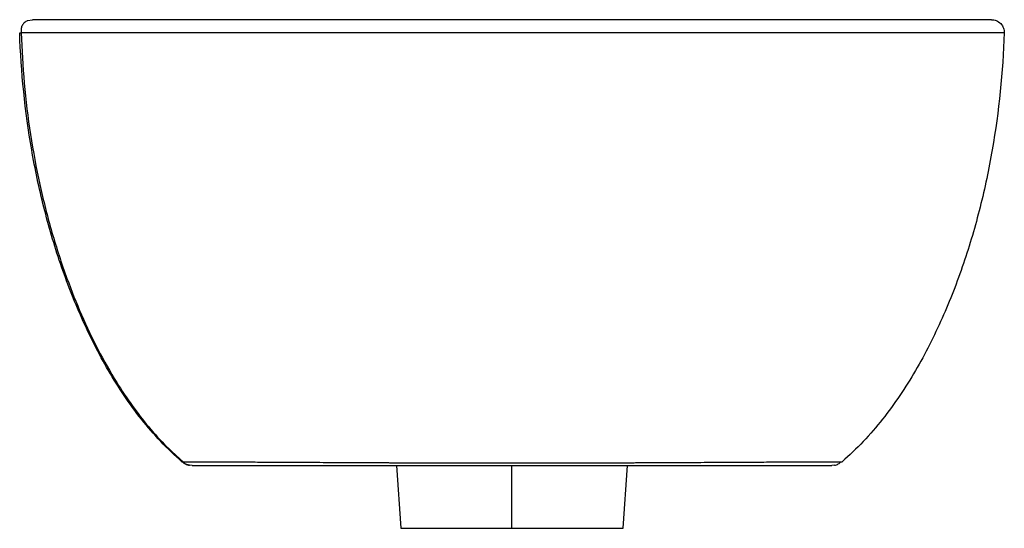
# Paper-space layout '_Left' of a CAD drawing. Units: millimetres. Extents: x -155 to 155, y -158 to 2.
import ezdxf

# ---------------------------------------------------------------- set-up
doc = ezdxf.new("R2010")
doc.units = ezdxf.units.MM

psp = doc.layouts.new('_Left')

# ---------------------------------------------------------------- linework, layer by layer
at = {"color": 7, "linetype": 'Continuous', "lineweight": 25}
for p, q in [((-152.5, 1.77), (-151, 2.06)), ((-155, -2.08), (-154.52, -2.08)), ((-103.59, -136.99), (-103.94, -136.99)), ((-100.67, -138.2), (-101.54, -138.05)), ((-36.38, -138.2), (-35, -157.94)), ((0, -157.94), (0, -138.2)), ((35, -157.94), (36.38, -138.2)), ((101.54, -138.05), (100.67, -138.2)), ((103.59, -136.99), (103.94, -136.99))]:
    psp.add_line(p, q, dxfattribs=at)
for points, knots in [([(-152.5, 1.77), (-152.87, 1.58), (-153.6, 1.2), (-154.33, 0.2), (-154.67, -0.96), (-154.54, -1.71), (-154.47, -2.08)], [0, 0, 0, 0, 0.249547, 0.500046, 0.750482, 1, 1, 1, 1]), ([(151, 2.06), (151, 2.06), (150.31, 2.06), (148.2, 2.06), (147.32, 2.06), (145.21, 2.06), (143.97, 2.06), (139.7, 2.06), (136.11, 2.06), (129.53, 2.06), (127.14, 2.06), (121.95, 2.06), (119.14, 2.06), (113.09, 2.06), (109.84, 2.06), (102.89, 2.06), (99.19, 2.06), (91.31, 2.06), (87.13, 2.06), (78.27, 2.06), (73.6, 2.06), (63.74, 2.06), (58.55, 2.06), (47.73, 2.06), (42.1, 2.06), (30.49, 2.06), (24.51, 2.06), (12.36, 2.06), (6.18, 2.06), (-6.18, 2.06), (-12.36, 2.06), (-24.51, 2.06), (-30.49, 2.06), (-42.1, 2.06), (-47.73, 2.06), (-58.55, 2.06), (-63.74, 2.06), (-73.6, 2.06), (-78.27, 2.06), (-87.13, 2.06), (-91.31, 2.06), (-99.19, 2.06), (-102.89, 2.06), (-109.84, 2.06), (-113.09, 2.06), (-119.14, 2.06), (-121.95, 2.06), (-127.14, 2.06), (-129.53, 2.06), (-136.11, 2.06), (-139.7, 2.06), (-143.97, 2.06), (-145.21, 2.06), (-147.32, 2.06), (-148.2, 2.06), (-150.31, 2.06), (-151, 2.06), (-151, 2.06)], [0, 0, 0, 0, 0.0625, 0.0625, 0.09375, 0.09375, 0.125, 0.125, 0.1875, 0.1875, 0.21875, 0.21875, 0.25, 0.25, 0.28125, 0.28125, 0.3125, 0.3125, 0.34375, 0.34375, 0.375, 0.375, 0.40625, 0.40625, 0.4375, 0.4375, 0.46875, 0.46875, 0.5, 0.5, 0.53125, 0.53125, 0.5625, 0.5625, 0.59375, 0.59375, 0.625, 0.625, 0.65625, 0.65625, 0.6875, 0.6875, 0.71875, 0.71875, 0.75, 0.75, 0.78125, 0.78125, 0.8125, 0.8125, 0.875, 0.875, 0.90625, 0.90625, 0.9375, 0.9375, 1, 1, 1, 1]), ([(151, 2.06), (151.48, 2.06), (152, 1.97), (153, 1.57), (153.49, 1.25), (154.27, 0.43), (154.57, -0.06), (154.95, -1.08), (155.02, -1.6), (155, -2.08)], [0, 0, 0, 0, 0.25, 0.25, 0.5, 0.5, 0.75, 0.75, 1, 1, 1, 1]), ([(-103.94, -136.99), (-108.59, -132.98), (-114.93, -126.21), (-120.39, -118.72), (-123.86, -113.61), (-125.49, -110.99), (-130.16, -103.01), (-132.93, -97.5), (-137.94, -86.23), (-140.17, -80.48), (-144.15, -68.81), (-145.88, -62.89), (-148.9, -50.95), (-150.17, -44.91), (-153.34, -26.7), (-154.56, -14.39), (-155, -2.08)], [0, 0, 0, 0, 0.125, 0.1875, 0.1875, 0.25, 0.25, 0.375, 0.375, 0.5, 0.5, 0.625, 0.625, 0.75, 0.75, 1, 1, 1, 1]), ([(-154.55, -2.08), (-154.29, -7.35), (-153.75, -18.05), (-151.75, -33.98), (-148.85, -49.68), (-145.03, -64.8), (-140.57, -78.49), (-135.67, -90.78), (-130.49, -101.74), (-125.11, -111.23), (-119.71, -119.32), (-114.45, -126.09), (-109.14, -132.04), (-105.33, -135.43), (-103.61, -136.96)], [0, 0, 0, 0, 0.1068068, 0.217271, 0.3251691, 0.4305117, 0.5333157, 0.617048, 0.6990189, 0.7792123, 0.8382797, 0.8963676, 0.9533265, 1, 1, 1, 1]), ([(-154.47, -2.08), (-154.47, -2.08), (-154.53, -2.08), (-154.53, -2.08), (-154.52, -2.08)], [0, 0, 0, 0, 0.0002306, 1, 1, 1, 1]), ([(155, -2.08), (154.9, -2.08), (154.7, -2.08), (153.04, -2.09), (150.39, -2.09), (146.87, -2.1), (142.73, -2.1), (138.16, -2.11), (132.82, -2.11), (126.7, -2.11), (120.13, -2.11), (113.24, -2.11), (106.15, -2.11), (98.43, -2.11), (90.05, -2.1), (80.97, -2.1), (71.18, -2.09), (60.68, -2.09), (49.51, -2.08), (38.72, -2.07), (28.57, -2.07), (19.2, -2.06), (9.65, -2.06), (0, -2.06), (-9.65, -2.06), (-19.2, -2.06), (-28.57, -2.07), (-38.72, -2.07), (-49.51, -2.08), (-60.68, -2.09), (-71.18, -2.09), (-80.97, -2.1), (-90.05, -2.1), (-98.43, -2.11), (-106.15, -2.11), (-113.24, -2.11), (-120.13, -2.11), (-126.7, -2.11), (-132.82, -2.11), (-138.16, -2.11), (-142.73, -2.1), (-146.88, -2.1), (-150.37, -2.09), (-153.11, -2.09), (-154.02, -2.08), (-154.47, -2.08)], [0, 0, 0, 0, 0.031967, 0.063941, 0.095921, 0.127913, 0.153523, 0.179149, 0.20479, 0.230453, 0.256146, 0.277585, 0.299046, 0.320533, 0.342062, 0.363639, 0.385271, 0.406957, 0.428686, 0.450435, 0.466775, 0.483143, 0.499544, 0.515985, 0.532424, 0.548824, 0.565193, 0.581534, 0.603282, 0.625011, 0.646696, 0.668328, 0.689907, 0.711434, 0.732922, 0.754384, 0.775821, 0.801515, 0.827178, 0.852819, 0.878445, 0.904055, 0.936047, 0.968027, 1, 1, 1, 1]), ([(155, -2.08), (154.56, -14.39), (153.34, -26.7), (150.17, -44.91), (148.9, -50.95), (145.88, -62.89), (144.15, -68.81), (140.17, -80.48), (137.94, -86.23), (132.93, -97.5), (130.16, -103.01), (125.49, -110.99), (123.86, -113.61), (120.39, -118.72), (114.93, -126.21), (108.59, -132.98), (103.94, -136.99)], [0, 0, 0, 0, 0.25, 0.25, 0.375, 0.375, 0.5, 0.5, 0.625, 0.625, 0.75, 0.75, 0.8125, 0.8125, 0.875, 1, 1, 1, 1]), ([(-103.94, -136.99), (-103.93, -136.99), (-103.9, -136.99), (-103.72, -136.99), (-103.64, -136.99)], [0, 0, 0, 0, 0.560234, 1, 1, 1, 1]), ([(-101.54, -138.05), (-101.84, -138.01), (-102.73, -137.91), (-103.46, -137.36), (-103.94, -136.99)], [0, 0, 0, 0, 0.3351084, 1, 1, 1, 1]), ([(-103.64, -136.99), (-103.62, -136.99), (-103.52, -136.99), (-103.16, -136.99), (-102.34, -137), (-101.14, -137), (-99.77, -137), (-99.01, -137.01), (-98.55, -137.01), (-98.07, -137.01), (-97.44, -137.01), (-96.65, -137.02), (-95.94, -137.02), (-95.35, -137.02), (-94.97, -137.02), (-94.66, -137.02), (-94.35, -137.02), (-93.79, -137.03), (-92.63, -137.03), (-91.38, -137.04), (-90.24, -137.04), (-89.47, -137.04), (-88.07, -137.05), (-85.94, -137.06), (-83.16, -137.07), (-80.17, -137.09), (-76.94, -137.1), (-73.48, -137.12), (-70.4, -137.14), (-68.14, -137.15), (-66.82, -137.16), (-64.81, -137.17), (-61.67, -137.18), (-57.23, -137.21), (-53.31, -137.23), (-50.45, -137.24), (-48.78, -137.25), (-47.09, -137.26), (-44.93, -137.27), (-42.72, -137.28), (-40.93, -137.29), (-39.56, -137.29), (-38.41, -137.3), (-37.66, -137.3), (-37.31, -137.3), (-37.07, -137.31), (-35.03, -137.31), (-32.05, -137.33), (-28.62, -137.34), (-26.63, -137.34), (-23.63, -137.35), (-19.05, -137.36), (-12.79, -137.38), (-7.48, -137.38), (-3.21, -137.39), (1.07, -137.39), (6.42, -137.39), (12.79, -137.38), (19.05, -137.36), (24.14, -137.35), (28.13, -137.34), (32.05, -137.33), (35.03, -137.31), (37.07, -137.31), (37.31, -137.3), (37.66, -137.3), (38.41, -137.3), (39.56, -137.29), (40.93, -137.29), (42.72, -137.28), (44.93, -137.27), (47.09, -137.26), (48.78, -137.25), (50.45, -137.24), (53.31, -137.23), (57.23, -137.21), (61.67, -137.18), (64.81, -137.17), (66.82, -137.16), (68.14, -137.15), (70.4, -137.14), (73.48, -137.12), (76.94, -137.1), (79.63, -137.09), (81.66, -137.08), (83.62, -137.07), (85.94, -137.06), (88.49, -137.05), (90.84, -137.04), (92.99, -137.03), (94.93, -137.02), (96.67, -137.01), (97.77, -137.01), (98.37, -137.01), (98.61, -137.01), (99.01, -137.01), (99.55, -137), (100.16, -137), (100.91, -137), (101.57, -137), (102.14, -137), (102.65, -136.99), (103.14, -136.99), (103.53, -136.99), (103.59, -136.99), (103.59, -136.99)], [0, 0, 0, 0, 0.00357, 0.020173, 0.036775, 0.069977, 0.08658, 0.094881, 0.099032, 0.103183, 0.111484, 0.119786, 0.128087, 0.132238, 0.136389, 0.138464, 0.14054, 0.14469, 0.152992, 0.169594, 0.173745, 0.177896, 0.186197, 0.2028, 0.219402, 0.236004, 0.252606, 0.269208, 0.28581, 0.294111, 0.298262, 0.302413, 0.319014, 0.335615, 0.352215, 0.360517, 0.364667, 0.368818, 0.377119, 0.385421, 0.389571, 0.393722, 0.397873, 0.399948, 0.400467, 0.400986, 0.402024, 0.418623, 0.426924, 0.431075, 0.435225, 0.451824, 0.468422, 0.48502, 0.49332, 0.501621, 0.518218, 0.534815, 0.551414, 0.568012, 0.576313, 0.584614, 0.601214, 0.602251, 0.60277, 0.603289, 0.605364, 0.609515, 0.613666, 0.617817, 0.626118, 0.634419, 0.63857, 0.64272, 0.651022, 0.667622, 0.684223, 0.700825, 0.704975, 0.709126, 0.717428, 0.734029, 0.750631, 0.767233, 0.775535, 0.783836, 0.800438, 0.817041, 0.833643, 0.850245, 0.866848, 0.88345, 0.900053, 0.902128, 0.904204, 0.908354, 0.916656, 0.924957, 0.933259, 0.949861, 0.958163, 0.966464, 0.983067, 0.99967, 1, 1, 1, 1]), ([(-103.59, -136.99), (-103.34, -137.26), (-102.83, -137.79), (-101.98, -138.02), (-101.55, -138.13)], [0, 0, 0, 0, 0.5011072, 1, 1, 1, 1]), ([(-100.67, -138.2), (-100.67, -138.2), (-100.22, -138.2), (-98.38, -138.2), (-96.99, -138.2), (-94.19, -138.2), (-93.14, -138.2), (-90.77, -138.2), (-89.46, -138.2), (-86.57, -138.2), (-85, -138.2), (-81.57, -138.2), (-79.72, -138.2), (-75.72, -138.2), (-73.58, -138.2), (-68.98, -138.2), (-66.53, -138.2), (-61.31, -138.2), (-58.54, -138.2), (-52.65, -138.2), (-49.54, -138.2), (-42.95, -138.2), (-39.48, -138.2), (-32.22, -138.2), (-28.43, -138.2), (-20.61, -138.2), (-16.58, -138.2), (-8.37, -138.2), (-4.18, -138.2), (4.18, -138.2), (8.37, -138.2), (16.58, -138.2), (20.61, -138.2), (28.43, -138.2), (32.22, -138.2), (39.48, -138.2), (42.95, -138.2), (49.54, -138.2), (52.65, -138.2), (58.54, -138.2), (61.31, -138.2), (66.53, -138.2), (68.98, -138.2), (73.58, -138.2), (75.72, -138.2), (79.72, -138.2), (81.57, -138.2), (85, -138.2), (86.57, -138.2), (90.9, -138.2), (93.26, -138.2), (97, -138.2), (98.38, -138.2), (100.22, -138.2), (100.67, -138.2), (100.67, -138.2)], [0, 0, 0, 0, 0.0625, 0.0625, 0.125, 0.125, 0.15625, 0.15625, 0.1875, 0.1875, 0.21875, 0.21875, 0.25, 0.25, 0.28125, 0.28125, 0.3125, 0.3125, 0.34375, 0.34375, 0.375, 0.375, 0.40625, 0.40625, 0.4375, 0.4375, 0.46875, 0.46875, 0.5, 0.5, 0.53125, 0.53125, 0.5625, 0.5625, 0.59375, 0.59375, 0.625, 0.625, 0.65625, 0.65625, 0.6875, 0.6875, 0.71875, 0.71875, 0.75, 0.75, 0.78125, 0.78125, 0.8125, 0.8125, 0.875, 0.875, 0.9375, 0.9375, 1, 1, 1, 1]), ([(101.55, -138.13), (101.98, -138.02), (102.83, -137.79), (103.34, -137.26), (103.59, -136.99)], [0, 0, 0, 0, 0.498887, 1, 1, 1, 1]), ([(-35, -157.94), (-35, -157.94), (-34.82, -157.94), (-34.01, -157.94), (-33.4, -157.94), (-31.69, -157.94), (-30.6, -157.94), (-27.99, -157.94), (-26.46, -157.94), (-23.04, -157.94), (-21.15, -157.94), (-17.15, -157.94), (-15.04, -157.94), (-10.73, -157.94), (-8.54, -157.94), (-4.2, -157.94), (-2.06, -157.94), (0, -157.94)], [0, 0, 0, 0, 0.125, 0.125, 0.25, 0.25, 0.375, 0.375, 0.5, 0.5, 0.625, 0.625, 0.75, 0.75, 0.875, 0.875, 1, 1, 1, 1]), ([(0, -157.94), (2.06, -157.94), (4.2, -157.94), (8.54, -157.94), (10.73, -157.94), (15.04, -157.94), (17.15, -157.94), (21.15, -157.94), (23.04, -157.94), (26.46, -157.94), (27.99, -157.94), (30.6, -157.94), (31.69, -157.94), (33.4, -157.94), (34.01, -157.94), (34.82, -157.94), (35, -157.94), (35, -157.94)], [0, 0, 0, 0, 0.125, 0.125, 0.25, 0.25, 0.375, 0.375, 0.5, 0.5, 0.625, 0.625, 0.75, 0.75, 0.875, 0.875, 1, 1, 1, 1])]:
    psp.add_open_spline(points, degree=3, knots=knots, dxfattribs=at)

doc.saveas('drawing.dxf')
